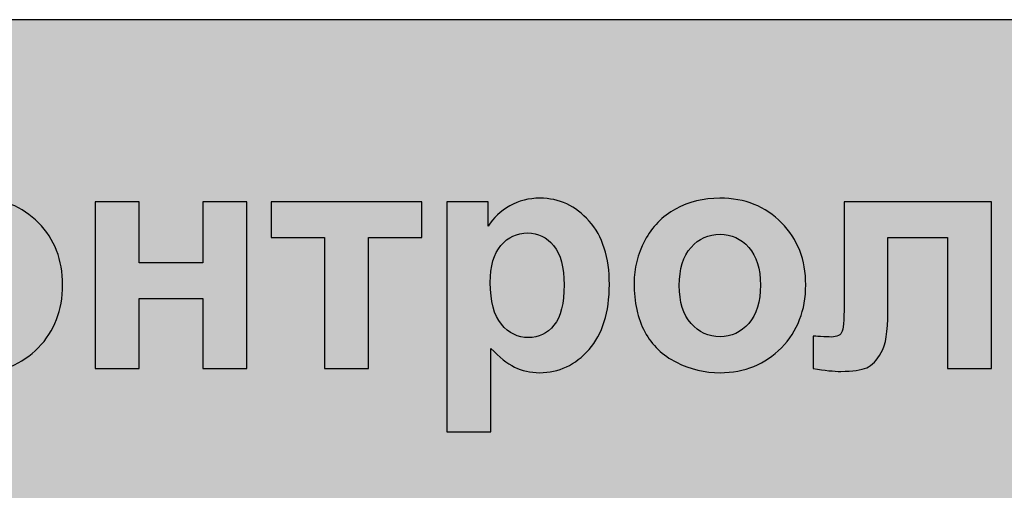
# Model space of a CAD drawing. Units: centimetres. Extents: x -13.6 to 13.7, y -8.2 to 8.3.
# Drawn here: x 3.2 to 5.8, y 6.2 to 7.5 of the extents above; entities that cross this region are included whole.
import ezdxf

# ---------------------------------------------------------------- set-up
doc = ezdxf.new("R2010")
doc.units = ezdxf.units.CM
doc.header["$MEASUREMENT"] = 0
doc.layers.add('layer 1', color=7, linetype='Continuous')

msp = doc.modelspace()

# ---------------------------------------------------------------- hatches: boundary and pattern name
at = {"layer": 'layer 1', "true_color": 0xfcd5a6}
h = msp.add_hatch(color=41, dxfattribs=at)
edge = h.paths.add_edge_path()
edge.add_spline(control_points=[(3.7925, -7.52847), (3.7925, -7.52847), (-2.62065, -7.52847), (-2.62065, -7.52847), (-2.62065, -7.52847), (2.25073, 7.46408), (2.25073, 7.46408), (2.25073, 7.46408), (6.72505, 7.46408), (6.72505, 7.46408), (6.72505, 7.46408), (3.7925, -7.52847), (3.7925, -7.52847)], knot_values=[0, 0, 0, 0, 0.25, 0.25, 0.25, 0.5, 0.5, 0.5, 0.75, 0.75, 0.75, 1, 1, 1, 1], degree=3, periodic=1)
h = msp.add_hatch(color=41, dxfattribs=at)
edge = h.paths.add_edge_path()
edge.add_spline(control_points=[(6.72505, 7.46408), (6.72505, 7.46408), (13.09474, 7.46408), (13.09474, 7.46408), (13.09474, 7.46408), (13.09474, -7.52847), (13.09474, -7.52847), (13.09474, -7.52847), (3.7925, -7.52847), (3.7925, -7.52847), (3.7925, -7.52847), (6.72505, 7.46408), (6.72505, 7.46408)], knot_values=[0, 0, 0, 0, 0.25, 0.25, 0.25, 0.5, 0.5, 0.5, 0.75, 0.75, 0.75, 1, 1, 1, 1], degree=3, periodic=1)

# ---------------------------------------------------------------- linework, layer by layer
at = {"layer": 'layer 1', "color": 41}
for points in [[(3.7925, -7.52847), (3.7925, -7.52847), (-2.62065, -7.52847), (-2.62065, -7.52847), (-2.62065, -7.52847), (2.25073, 7.46408), (2.25073, 7.46408), (2.25073, 7.46408), (6.72505, 7.46408), (6.72505, 7.46408), (6.72505, 7.46408), (3.7925, -7.52847), (3.7925, -7.52847)], [(6.72505, 7.46408), (6.72505, 7.46408), (13.09474, 7.46408), (13.09474, 7.46408), (13.09474, 7.46408), (13.09474, -7.52847), (13.09474, -7.52847), (13.09474, -7.52847), (3.7925, -7.52847), (3.7925, -7.52847), (3.7925, -7.52847), (6.72505, 7.46408), (6.72505, 7.46408)]]:
    msp.add_open_spline(points, degree=3, knots=[0, 0, 0, 0, 0.25, 0.25, 0.25, 0.5, 0.5, 0.5, 0.75, 0.75, 0.75, 1, 1, 1, 1], dxfattribs=at)
at = {"layer": 'layer 1', "color": 250}
for points, knots in [([(2.82983, 6.77003), (2.82983, 6.8087), (2.83928, 6.84609), (2.85833, 6.88222), (2.87738, 6.91848), (2.90433, 6.946), (2.93919, 6.96505), (2.97404, 6.9841), (3.01285, 6.9937), (3.05589, 6.9937), (3.12235, 6.9937), (3.17668, 6.97211), (3.21915, 6.92892), (3.26163, 6.8856), (3.2828, 6.83113), (3.2828, 6.76509), (3.2828, 6.69849), (3.26135, 6.64331), (3.21859, 6.59957), (3.17569, 6.55583), (3.12179, 6.53395), (3.05673, 6.53395), (3.01652, 6.53395), (2.97814, 6.54313), (2.94159, 6.56133), (2.90518, 6.57953), (2.87738, 6.6062), (2.85833, 6.64148), (2.83928, 6.67662), (2.82983, 6.71952), (2.82983, 6.77003)], [0, 0, 0, 0, 0.1, 0.1, 0.1, 0.2, 0.2, 0.2, 0.3, 0.3, 0.3, 0.4, 0.4, 0.4, 0.5, 0.5, 0.5, 0.6, 0.6, 0.6, 0.7, 0.7, 0.7, 0.8, 0.8, 0.8, 0.9, 0.9, 0.9, 1, 1, 1, 1]), ([(4.29668, 6.98438), (4.29668, 6.98438), (4.40506, 6.98438), (4.40506, 6.98438), (4.40506, 6.98438), (4.40506, 6.91989), (4.40506, 6.91989), (4.41917, 6.94191), (4.43808, 6.95969), (4.46207, 6.97338), (4.48606, 6.98692), (4.51273, 6.9937), (4.54194, 6.9937), (4.59288, 6.9937), (4.6362, 6.97366), (4.67176, 6.93358), (4.70732, 6.89365), (4.7251, 6.83777), (4.7251, 6.76636), (4.7251, 6.69285), (4.70718, 6.63584), (4.67134, 6.59505), (4.63549, 6.55427), (4.59203, 6.53395), (4.54095, 6.53395), (4.51668, 6.53395), (4.49466, 6.53875), (4.47491, 6.54849), (4.45529, 6.55808), (4.43441, 6.57459), (4.41268, 6.59802), (4.41268, 6.59802), (4.41268, 6.37817), (4.41268, 6.37817), (4.41268, 6.37817), (4.29668, 6.37817), (4.29668, 6.37817), (4.29668, 6.37817), (4.29668, 6.98438), (4.29668, 6.98438)], [0, 0, 0, 0, 0.0769231, 0.0769231, 0.0769231, 0.1538462, 0.1538462, 0.1538462, 0.2307692, 0.2307692, 0.2307692, 0.3076923, 0.3076923, 0.3076923, 0.3846154, 0.3846154, 0.3846154, 0.4615385, 0.4615385, 0.4615385, 0.5384615, 0.5384615, 0.5384615, 0.6153846, 0.6153846, 0.6153846, 0.6923077, 0.6923077, 0.6923077, 0.7692308, 0.7692308, 0.7692308, 0.8461538, 0.8461538, 0.8461538, 0.9230769, 0.9230769, 0.9230769, 1, 1, 1, 1]), ([(4.79015, 6.77003), (4.79015, 6.8087), (4.7996, 6.84609), (4.81865, 6.88222), (4.8377, 6.91848), (4.86465, 6.946), (4.89951, 6.96505), (4.93436, 6.9841), (4.97317, 6.9937), (5.01621, 6.9937), (5.08267, 6.9937), (5.137, 6.97211), (5.17947, 6.92892), (5.22195, 6.8856), (5.24312, 6.83113), (5.24312, 6.76509), (5.24312, 6.69849), (5.22167, 6.64331), (5.17891, 6.59957), (5.13601, 6.55583), (5.08211, 6.53395), (5.01705, 6.53395), (4.97684, 6.53395), (4.93846, 6.54313), (4.90191, 6.56133), (4.8655, 6.57953), (4.8377, 6.6062), (4.81865, 6.64148), (4.7996, 6.67662), (4.79015, 6.71952), (4.79015, 6.77003)], [0, 0, 0, 0, 0.1, 0.1, 0.1, 0.2, 0.2, 0.2, 0.3, 0.3, 0.3, 0.4, 0.4, 0.4, 0.5, 0.5, 0.5, 0.6, 0.6, 0.6, 0.7, 0.7, 0.7, 0.8, 0.8, 0.8, 0.9, 0.9, 0.9, 1, 1, 1, 1]), ([(3.36901, 6.98438), (3.36901, 6.98438), (3.485, 6.98438), (3.485, 6.98438), (3.485, 6.98438), (3.485, 6.82351), (3.485, 6.82351), (3.485, 6.82351), (3.65264, 6.82351), (3.65264, 6.82351), (3.65264, 6.82351), (3.65264, 6.98438), (3.65264, 6.98438), (3.65264, 6.98438), (3.76864, 6.98438), (3.76864, 6.98438), (3.76864, 6.98438), (3.76864, 6.54496), (3.76864, 6.54496), (3.76864, 6.54496), (3.65264, 6.54496), (3.65264, 6.54496), (3.65264, 6.54496), (3.65264, 6.72953), (3.65264, 6.72953), (3.65264, 6.72953), (3.485, 6.72953), (3.485, 6.72953), (3.485, 6.72953), (3.485, 6.54496), (3.485, 6.54496), (3.485, 6.54496), (3.36901, 6.54496), (3.36901, 6.54496), (3.36901, 6.54496), (3.36901, 6.98438), (3.36901, 6.98438)], [0, 0, 0, 0, 0.0833333, 0.0833333, 0.0833333, 0.1666667, 0.1666667, 0.1666667, 0.25, 0.25, 0.25, 0.3333333, 0.3333333, 0.3333333, 0.4166667, 0.4166667, 0.4166667, 0.5, 0.5, 0.5, 0.5833333, 0.5833333, 0.5833333, 0.6666667, 0.6666667, 0.6666667, 0.75, 0.75, 0.75, 0.8333333, 0.8333333, 0.8333333, 0.9166667, 0.9166667, 0.9166667, 1, 1, 1, 1]), ([(3.83299, 6.98438), (3.83299, 6.98438), (4.23007, 6.98438), (4.23007, 6.98438), (4.23007, 6.98438), (4.23007, 6.8904), (4.23007, 6.8904), (4.23007, 6.8904), (4.08953, 6.8904), (4.08953, 6.8904), (4.08953, 6.8904), (4.08953, 6.54496), (4.08953, 6.54496), (4.08953, 6.54496), (3.97353, 6.54496), (3.97353, 6.54496), (3.97353, 6.54496), (3.97353, 6.8904), (3.97353, 6.8904), (3.97353, 6.8904), (3.83299, 6.8904), (3.83299, 6.8904), (3.83299, 6.8904), (3.83299, 6.98438), (3.83299, 6.98438)], [0, 0, 0, 0, 0.125, 0.125, 0.125, 0.25, 0.25, 0.25, 0.375, 0.375, 0.375, 0.5, 0.5, 0.5, 0.625, 0.625, 0.625, 0.75, 0.75, 0.75, 0.875, 0.875, 0.875, 1, 1, 1, 1]), ([(5.34471, 6.98438), (5.34471, 6.98438), (5.73333, 6.98438), (5.73333, 6.98438), (5.73333, 6.98438), (5.73333, 6.54496), (5.73333, 6.54496), (5.73333, 6.54496), (5.61733, 6.54496), (5.61733, 6.54496), (5.61733, 6.54496), (5.61733, 6.8904), (5.61733, 6.8904), (5.61733, 6.8904), (5.45985, 6.8904), (5.45985, 6.8904), (5.45985, 6.8904), (5.45985, 6.6927), (5.45985, 6.6927), (5.45985, 6.64247), (5.45407, 6.60719), (5.4425, 6.58687), (5.43079, 6.56655), (5.41794, 6.55329), (5.40383, 6.54694), (5.38986, 6.54059), (5.36714, 6.53734), (5.33596, 6.53734), (5.31747, 6.53734), (5.29292, 6.53988), (5.26258, 6.54468), (5.26258, 6.54468), (5.26258, 6.63005), (5.26258, 6.63005), (5.26512, 6.63005), (5.27161, 6.62977), (5.28205, 6.6292), (5.29419, 6.62836), (5.30364, 6.62793), (5.31028, 6.62793), (5.32608, 6.62793), (5.33568, 6.63315), (5.33934, 6.64346), (5.34287, 6.6539), (5.34471, 6.68268), (5.34471, 6.72996), (5.34471, 6.72996), (5.34471, 6.98438), (5.34471, 6.98438)], [0, 0, 0, 0, 0.0625, 0.0625, 0.0625, 0.125, 0.125, 0.125, 0.1875, 0.1875, 0.1875, 0.25, 0.25, 0.25, 0.3125, 0.3125, 0.3125, 0.375, 0.375, 0.375, 0.4375, 0.4375, 0.4375, 0.5, 0.5, 0.5, 0.5625, 0.5625, 0.5625, 0.625, 0.625, 0.625, 0.6875, 0.6875, 0.6875, 0.75, 0.75, 0.75, 0.8125, 0.8125, 0.8125, 0.875, 0.875, 0.875, 0.9375, 0.9375, 0.9375, 1, 1, 1, 1]), ([(4.41098, 6.77144), (4.41098, 6.72191), (4.42072, 6.68537), (4.44034, 6.66166), (4.45981, 6.63809), (4.48366, 6.62624), (4.5116, 6.62624), (4.53855, 6.62624), (4.56099, 6.63711), (4.57891, 6.65884), (4.59683, 6.68057), (4.60572, 6.71613), (4.60572, 6.76566), (4.60572, 6.81194), (4.59655, 6.84623), (4.57806, 6.86867), (4.55972, 6.89111), (4.53686, 6.90225), (4.50962, 6.90225), (4.48126, 6.90225), (4.45769, 6.89125), (4.43907, 6.86923), (4.4203, 6.84722), (4.41098, 6.81462), (4.41098, 6.77144)], [0, 0, 0, 0, 0.125, 0.125, 0.125, 0.25, 0.25, 0.25, 0.375, 0.375, 0.375, 0.5, 0.5, 0.5, 0.625, 0.625, 0.625, 0.75, 0.75, 0.75, 0.875, 0.875, 0.875, 1, 1, 1, 1]), ([(4.90953, 6.76382), (4.90953, 6.72022), (4.91983, 6.68678), (4.94043, 6.66363), (4.96117, 6.64035), (4.98657, 6.62878), (5.01691, 6.62878), (5.04711, 6.62878), (5.07251, 6.64035), (5.09297, 6.66363), (5.11343, 6.68678), (5.12373, 6.7205), (5.12373, 6.76467), (5.12373, 6.80771), (5.11343, 6.84087), (5.09297, 6.86401), (5.07251, 6.8873), (5.04711, 6.89887), (5.01691, 6.89887), (4.98657, 6.89887), (4.96117, 6.8873), (4.94043, 6.86401), (4.91983, 6.84087), (4.90953, 6.80743), (4.90953, 6.76382)], [0, 0, 0, 0, 0.125, 0.125, 0.125, 0.25, 0.25, 0.25, 0.375, 0.375, 0.375, 0.5, 0.5, 0.5, 0.625, 0.625, 0.625, 0.75, 0.75, 0.75, 0.875, 0.875, 0.875, 1, 1, 1, 1])]:
    msp.add_open_spline(points, degree=3, knots=knots, dxfattribs=at)

doc.saveas('drawing.dxf')
